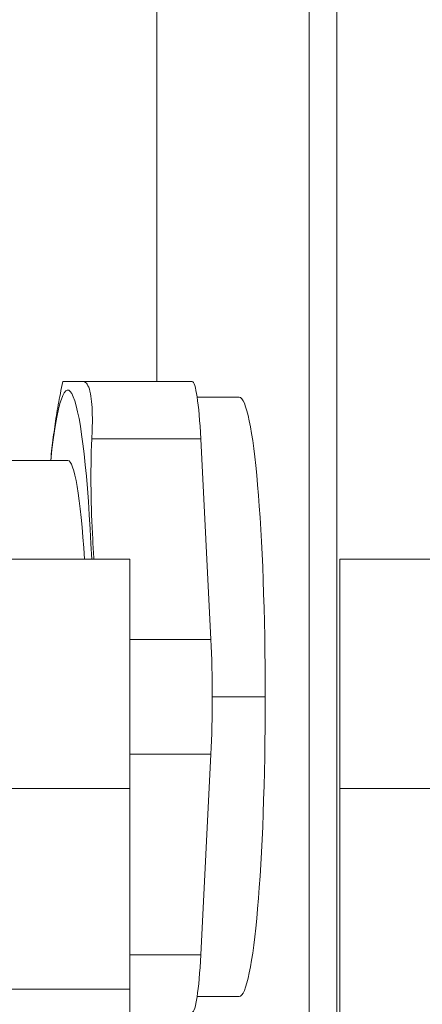
# Model space of a CAD drawing. Units: millimetres. Extents: x 2513 to 4939, y 1435 to 3489.
# Drawn here: x 2781 to 2795, y 3381 to 3416 of the extents above; entities that cross this region are included whole.
import ezdxf

# ---------------------------------------------------------------- set-up
doc = ezdxf.new("R2010")
doc.units = ezdxf.units.MM
doc.layers.add('L_C', color=7, linetype='Continuous', lineweight=20)

msp = doc.modelspace()

# ---------------------------------------------------------------- linework, layer by layer
at = {"layer": 'L_C'}
for p, q in [((2790.657, 3379.444, -282.764), (2790.657, 3439.808, -282.764)), ((2791.618, 3379.816, -282.764), (2791.618, 3439.808, -282.764)), ((2785.334, 3416.778, -282.764), (2785.334, 3403.028, -282.764)), ((2782.77, 3403.028, -282.764), (2786.57, 3403.028, -282.764)), ((2786.746, 3402.48, -282.764), (2788.21, 3402.48, -282.764)), ((2783.072, 3401.028, -282.764), (2786.872, 3401.028, -282.764)), ((2787.224, 3394.028, -282.764), (2786.872, 3401.028, -282.764)), ((2782.233, 3400.278, -282.764), (2778.94, 3400.278, -282.764)), ((2779.394, 3396.828, -282.764), (2784.394, 3396.828, -282.764)), ((2784.394, 3357.828, -282.764), (2784.394, 3396.828, -282.764)), ((2791.724, 3357.828, -282.764), (2791.724, 3396.828, -282.764)), ((2791.724, 3396.828, -282.764), (2796.724, 3396.828, -282.764)), ((2784.394, 3394.028, -282.764), (2787.224, 3394.028, -282.764)), ((2787.271, 3392.028, -282.764), (2789.121, 3392.028, -282.764)), ((2784.394, 3390.028, -282.764), (2787.224, 3390.028, -282.764)), ((2786.872, 3383.028, -282.764), (2787.224, 3390.028, -282.764)), ((2779.394, 3388.828, -282.764), (2784.394, 3388.828, -282.764)), ((2791.724, 3388.828, -282.764), (2796.724, 3388.828, -282.764)), ((2784.394, 3383.028, -282.764), (2786.872, 3383.028, -282.764)), ((2779.394, 3381.828, -282.764), (2784.394, 3381.828, -282.764)), ((2786.746, 3381.575, -282.764), (2788.21, 3381.575, -282.764))]:
    msp.add_line(p, q, dxfattribs=at)
at = {"layer": 'L_C', "extrusion": (0, 0, -1)}
for centre, major_axis, start_param, end_param in [((2782.233, 3392.028, -282.764), (0, 10.702), -0.690535, 1.10568), ((2786.57, 3399.028, -282.764), (0, 4), 0, 1.047198), ((2786.922, 3392.028, -282.764), (0, -4), -2.094395, -1.047198), ((2788.21, 3392.028, -282.764), (0, -10.453), -1.570796, 0), ((2786.57, 3385.028, -282.764), (0, -4), -1.047198, 0)]:
    msp.add_ellipse(centre, major_axis=major_axis, ratio=0.087156, start_param=start_param, end_param=end_param, dxfattribs=at)
at = {"layer": 'L_C', "extrusion": (3.07526e-45, -4.52821e-31, -1)}
msp.add_ellipse((2788.21, 3392.028, -282.764), major_axis=(0, 10.453), ratio=0.087156, start_param=0, end_param=1.570796, dxfattribs=at)
at = {"layer": 'L_C'}
msp.add_ellipse((2782.233, 3392.028, -282.764), major_axis=(0, 8.25), ratio=0.087156, start_param=-0.949834, end_param=0, dxfattribs=at)
for points, knots in [([(2781.637, 3400.278, -282.764), (2781.652, 3400.42, -282.764), (2781.667, 3400.561, -282.764), (2781.712, 3400.958, -282.764), (2781.744, 3401.211, -282.764), (2781.815, 3401.713, -282.764), (2781.854, 3401.963, -282.764), (2781.945, 3402.476, -282.764), (2781.998, 3402.739, -282.764), (2782.065, 3403.027, -282.764)], [4.005895, 4.005895, 4.005895, 4.005895, 4.0594916, 4.0594916, 4.1588282, 4.1588282, 4.2581648, 4.2581648, 4.3575013, 4.3575013, 4.3575013, 4.3575013]), ([(2782.066, 3403.028, -282.764), (2782.065, 3403.028, -282.764), (2782.162, 3403.028, -282.764), (2782.273, 3403.028, -282.764), (2782.384, 3403.028, -282.764), (2782.529, 3403.028, -282.764), (2782.77, 3403.028, -282.764)], [-0.3830305, -0.3830305, -0.3830305, -0.3830305, 0, 0, 0, 0.3830305, 0.3830305, 0.3830305, 0.3830305]), ([(2783.072, 3401.028, -282.764), (2783.084, 3401.287, -282.764), (2783.092, 3401.53, -282.764), (2783.089, 3402.1, -282.764), (2783.068, 3402.389, -282.764), (2782.978, 3402.839, -282.764), (2782.906, 3402.979, -282.764), (2782.803, 3403.024, -282.764), (2782.787, 3403.028, -282.764), (2782.77, 3403.028, -282.764)], [1.0191572, 1.0191572, 1.0191572, 1.0191572, 1.1011002, 1.1011002, 1.2303331, 1.2303331, 1.3721081, 1.3721081, 1.3982056, 1.3982056, 1.3982056, 1.3982056])]:
    msp.add_open_spline(points, degree=3, knots=knots, dxfattribs=at)
for points in [[(2782.066, 3403.028, -282.764), (2782.066, 3403.028, -282.764), (2782.066, 3403.028, -282.764), (2782.065, 3403.027, -282.764)], [(2783.072, 3401.028, -282.764), (2783.011, 3399.832, -282.764), (2783.048, 3398.633, -282.764), (2783.103, 3397.528, -282.764)], [(2783.103, 3397.528, -282.764), (2783.115, 3397.298, -282.764), (2783.128, 3397.064, -282.764), (2783.143, 3396.828, -282.764)]]:
    msp.add_open_spline(points, degree=3, dxfattribs=at)

doc.saveas('drawing.dxf')
